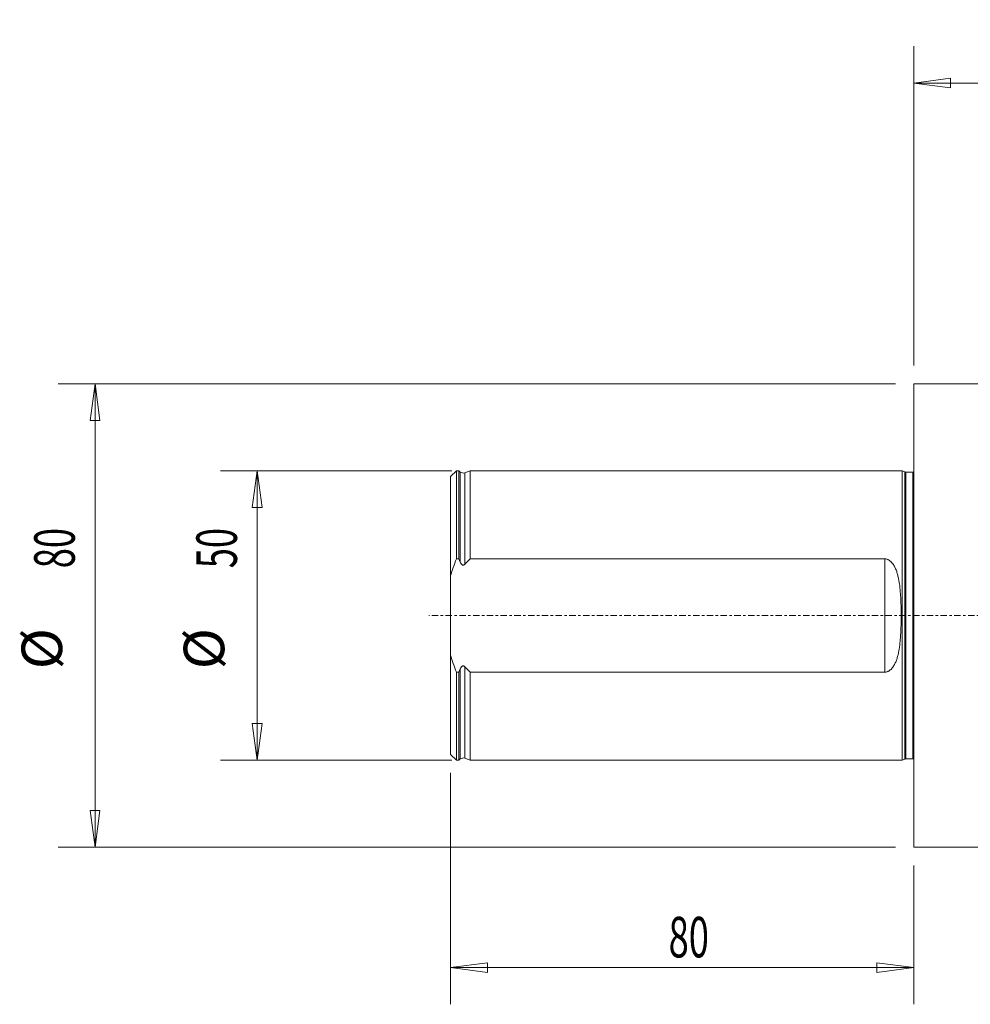
# Model space of a CAD drawing. Units: millimetres. Extents: x -154 to 318, y -151 to 103.
# Drawn here: x -154 to 10, y -67 to 103 of the extents above; entities that cross this region are included whole.
import ezdxf

# ---------------------------------------------------------------- set-up
doc = ezdxf.new("R2010")
doc.units = ezdxf.units.MM
doc.linetypes.add('CENTER', pattern=[47.5, 22, -8.5, 8.5, -8.5])
doc.layers.get('0').update_dxf_attribs({"linetype": 'CONTINUOUS'})
for name, color, linetype in [('1', 4, 'CONTINUOUS'), ('2', 7, 'CONTINUOUS'), ('SK1', 4, 'CONTINUOUS'), ('SK2', 7, 'CONTINUOUS'), ('SK4', 2, 'CENTER')]:
    doc.layers.add(name, color=color, linetype=linetype)
doc.styles.add('iso_b_vert', font='simplex.shx')
doc.dimstyles.get("Standard").update_dxf_attribs({"dimtxt": 0.18, "dimasz": 0.18, "dimexe": 0.18, "dimexo": 0.0625, "dimgap": 0.09, "dimtad": 1, "dimzin": 0, "dimdsep": 52, "dimtxsty": 'Standard', "dimcen": 0.09, "dimadec": 0, "dimazin": 0, "dimtfac": 1, "dimtdec": 4, "dimtofl": 0, "dimtmove": 0, "dimatfit": 3, "dimfxl": 1, "dimtolj": 1, "dimtzin": 0, "dimarcsym": 0})

# ---------------------------------------------------------------- blocks, each defined once
blk = doc.blocks.new('DimnDraft3D1')
at = {"layer": '2', "lineweight": 13}
for p, q in [((0, 43.175), (0, 98.296006)), ((275.657087, 36.968166), (275.657087, 98.296006)), ((0, 91.946006), (6.349997, 92.782)), ((0, 91.946006), (275.657087, 91.946006)), ((0, 91.946006), (6.350003, 91.110013)), ((6.349997, 92.782), (6.350003, 91.110013)), ((275.657087, 91.946006), (269.307084, 92.782)), ((269.30709, 91.110013), (269.307084, 92.782)), ((275.657087, 91.946006), (269.30709, 91.110013))]:
    blk.add_line(p, q, dxfattribs=at)
at = {"layer": '2', "lineweight": 18, "insert": (128.977228, 93.696006), "char_height": 7, "attachment_point": 7, "line_spacing_factor": 1.084337, "style": 'iso_b_vert'}
blk.add_mtext('\\W0.7279;275.7', dxfattribs=at)
blk = doc.blocks.new('_CLOSED')
at = {"lineweight": -2}
for p, q in [((-1, 0.166667), (0, 0)), ((-1, 0.166667), (-1, -0.166667)), ((0, 0), (-1, -0.166667)), ((0, 0), (-1, 0))]:
    blk.add_line(p, q, dxfattribs=at)
blk = doc.blocks.new('DimnDraft3D2')
at = {"layer": 'SK2', "lineweight": 13}
for p, q in [((-80, -27.171), (-80, -67.13954)), ((0, -43.175), (0, -67.13954)), ((-80, -60.78954), (-73.650003, -59.953547)), ((-80, -60.78954), (0, -60.78954)), ((-80, -60.78954), (-73.649997, -61.625534)), ((-73.650003, -59.953547), (-73.649997, -61.625534)), ((0, -60.78954), (-6.350003, -59.953547)), ((-6.349997, -61.625534), (-6.350003, -59.953547)), ((0, -60.78954), (-6.349997, -61.625534))]:
    blk.add_line(p, q, dxfattribs=at)
at = {"layer": 'SK2', "lineweight": 18, "insert": (-42.339474, -59.03954), "char_height": 7, "attachment_point": 7, "line_spacing_factor": 1.084337, "style": 'iso_b_vert'}
blk.add_mtext('\\W0.6563;80', dxfattribs=at)
blk = doc.blocks.new('DimnDraft3D5')
at = {"layer": 'SK2', "lineweight": 13}
for p, q in [((-79.775, 24.996), (-119.766919, 24.996)), ((-113.416919, 24.996), (-114.252912, 18.645997)), ((-113.416919, 24.996), (-113.416919, -24.996)), ((-113.416919, 24.996), (-112.580925, 18.646003)), ((-112.580925, 18.646003), (-114.252912, 18.645997)), ((-114.252912, -18.646003), (-112.580925, -18.645997)), ((-113.416919, -24.996), (-114.252912, -18.646003)), ((-113.416919, -24.996), (-112.580925, -18.645997)), ((-79.775, -24.996), (-119.766919, -24.996))]:
    blk.add_line(p, q, dxfattribs=at)
at = {"layer": 'SK2', "lineweight": 18, "char_height": 7, "attachment_point": 7, "rotation": 90, "line_spacing_factor": 1.084337, "style": 'iso_b_vert'}
for s, insert in [('\\W0.6563;50', (-116.916919, 8.160526)), ('%%c', (-116.916919, -9.284786))]:
    blk.add_mtext(s, dxfattribs=dict(at, insert=insert))
blk = doc.blocks.new('DimnDraft3D6')
at = {"layer": 'SK2', "lineweight": 13}
for p, q in [((-3.175, 40), (-147.778753, 40)), ((-141.428753, 40), (-142.264746, 33.649997)), ((-141.428753, 40), (-141.428753, -40)), ((-141.428753, 40), (-140.59276, 33.650003)), ((-140.59276, 33.650003), (-142.264746, 33.649997)), ((-142.264746, -33.650003), (-140.59276, -33.649997)), ((-141.428753, -40), (-142.264746, -33.650003)), ((-141.428753, -40), (-140.59276, -33.649997)), ((-3.175, -40), (-147.778753, -40))]:
    blk.add_line(p, q, dxfattribs=at)
at = {"layer": 'SK2', "lineweight": 18, "char_height": 7, "attachment_point": 7, "rotation": 90, "line_spacing_factor": 1.084337, "style": 'iso_b_vert'}
for s, insert in [('\\W0.6563;80', (-144.928753, 8.160526)), ('%%c', (-144.928753, -9.284786))]:
    blk.add_mtext(s, dxfattribs=dict(at, insert=insert))

msp = doc.modelspace()

# ---------------------------------------------------------------- linework, layer by layer
at = {"layer": '1', "lineweight": 13}
for p, q in [((40, 40), (0, 40)), ((0, 40), (0, -40)), ((0, -40), (39.91, -40))]:
    msp.add_line(p, q, dxfattribs=at)
at = {"layer": 'SK1', "lineweight": 13}
for p, q in [((-79, 25), (-80, 24)), ((-80, 24), (-80, 6.83)), ((-78.6, 25), (-79, 25)), ((-79, 25), (-79, 9.78)), ((-78.33, 24.77), (-78.6, 25)), ((-78.6, 9.78), (-78.6, 25)), ((-78.33, 9.2), (-78.33, 24.77)), ((-76.6, 25), (-77.54, 24.65)), ((-77.54, 8.85), (-77.54, 24.65)), ((-1.99, 25), (-76.6, 25)), ((-76.6, 25), (-76.6, 9.78)), ((-1.54, 24.79), (-1.99, 25)), ((-1.99, 0), (-1.99, 25)), ((-1.54, 24.79), (-1.54, 0)), ((-0.15, 24.75), (-1.38, 24.75)), ((-1.38, 24.75), (-1.38, 0)), ((-0.15, 24.75), (-0.15, 0)), ((-78.6, 9.78), (-79, 9.78)), ((-5, 9.78), (-76.6, 9.78)), ((-5, -9.78), (-5, 9.78)), ((-80, -6.83), (-80, 6.83)), ((-1.99, -25), (-1.99, 0)), ((-1.54, 0), (-1.54, -24.79)), ((-1.38, 0), (-1.38, -24.75)), ((-0.15, 0), (-0.15, -24.75)), ((-80, -6.83), (-80, -24)), ((-79, -9.78), (-78.6, -9.78)), ((-79, -9.78), (-79, -25)), ((-78.6, -25), (-78.6, -9.78)), ((-78.33, -24.77), (-78.33, -9.2)), ((-77.54, -24.65), (-77.54, -8.85)), ((-76.6, -9.78), (-5, -9.78)), ((-76.6, -9.78), (-76.6, -25)), ((-80, -24), (-79, -25)), ((-79, -25), (-78.6, -25)), ((-78.6, -25), (-78.33, -24.77)), ((-77.54, -24.65), (-76.6, -25)), ((-76.6, -25), (-1.99, -25)), ((-1.99, -25), (-1.54, -24.79)), ((-1.38, -24.75), (-0.15, -24.75))]:
    msp.add_line(p, q, dxfattribs=at)
at = {"layer": 'SK1', "lineweight": 13, "extrusion": (0, 0, -1)}
for centre, radius, start, end in [((77.82, 25.4), 0.8, 249.6642, 309), ((1.38, 25.15), 0.4, 270, 295), ((0.15, 25.15), 0.4, 247.96, 270), ((77.82, -25.4), 0.8, 51, 110.3358), ((1.38, -25.15), 0.4, 65, 90), ((0.15, -25.15), 0.4, 90, 112.04)]:
    msp.add_arc(centre, radius, start, end, dxfattribs=at)
at = {"layer": 'SK1', "lineweight": 13}
for points in [[(-79, 9.78), (-79.38, 8.81), (-79.71, 7.83), (-80, 6.83)], [(-78.6, 9.78), (-78.51, 9.59), (-78.42, 9.39), (-78.33, 9.2)], [(-77.54, 8.85), (-77.24, 9.16), (-76.92, 9.47), (-76.6, 9.78)], [(-80, -6.83), (-79.72, -7.82), (-79.38, -8.81), (-79, -9.78)], [(-78.33, -9.2), (-78.42, -9.39), (-78.51, -9.59), (-78.6, -9.78)], [(-76.6, -9.78), (-76.92, -9.47), (-77.24, -9.16), (-77.54, -8.85)]]:
    msp.add_open_spline(points, degree=3, dxfattribs=at)
for points, knots in [([(-78.33, 9.2), (-78.29, 9.12), (-78.25, 9.04), (-78.17, 8.93), (-78.15, 8.9), (-78.09, 8.83), (-78.06, 8.8), (-78, 8.76), (-77.98, 8.75), (-77.94, 8.73), (-77.92, 8.72), (-77.88, 8.71), (-77.86, 8.71), (-77.81, 8.7), (-77.79, 8.71), (-77.73, 8.72), (-77.68, 8.74), (-77.61, 8.78), (-77.58, 8.81), (-77.54, 8.85)], [0, 0, 0, 0, 0.25, 0.25, 0.375, 0.375, 0.5, 0.5, 0.5625, 0.5625, 0.625, 0.625, 0.6875, 0.6875, 0.75, 0.75, 0.875, 0.875, 1, 1, 1, 1]), ([(-5, -9.78), (-4.88, -9.78), (-4.77, -9.76), (-4.6, -9.72), (-4.54, -9.7), (-4.43, -9.65), (-4.38, -9.63), (-4.28, -9.57), (-4.23, -9.54), (-4.14, -9.48), (-4.09, -9.44), (-3.96, -9.34), (-3.88, -9.26), (-3.66, -9.01), (-3.53, -8.82), (-3.3, -8.44), (-3.2, -8.25), (-3.08, -7.94), (-3.04, -7.84), (-2.96, -7.63), (-2.92, -7.52), (-2.82, -7.2), (-2.77, -6.99), (-2.61, -6.34), (-2.53, -5.9), (-2.41, -5.01), (-2.36, -4.56), (-2.3, -3.88), (-2.28, -3.65), (-2.26, -3.2), (-2.24, -2.97), (-2.21, -2.28), (-2.2, -1.82), (-2.18, -0.91), (-2.17, -0.45), (-2.17, 0.46), (-2.18, 0.92), (-2.2, 1.83), (-2.21, 2.29), (-2.25, 3.2), (-2.28, 3.65), (-2.36, 4.56), (-2.41, 5.01), (-2.5, 5.68), (-2.54, 5.91), (-2.62, 6.35), (-2.67, 6.57), (-2.77, 7), (-2.83, 7.22), (-2.96, 7.64), (-3.04, 7.85), (-3.21, 8.25), (-3.31, 8.45), (-3.48, 8.74), (-3.54, 8.83), (-3.67, 9.01), (-3.74, 9.1), (-3.89, 9.26), (-3.97, 9.34), (-4.14, 9.48), (-4.24, 9.55), (-4.39, 9.63), (-4.44, 9.65), (-4.54, 9.7), (-4.6, 9.72), (-4.77, 9.76), (-4.88, 9.78), (-5, 9.78)], [0, 0, 0, 0, 0.015625, 0.015625, 0.023437, 0.023437, 0.03125, 0.03125, 0.039062, 0.039062, 0.046875, 0.046875, 0.0625, 0.0625, 0.09375, 0.09375, 0.125, 0.125, 0.140625, 0.140625, 0.15625, 0.15625, 0.1875, 0.1875, 0.25, 0.25, 0.3125, 0.3125, 0.34375, 0.34375, 0.375, 0.375, 0.4375, 0.4375, 0.5, 0.5, 0.5625, 0.5625, 0.625, 0.625, 0.6875, 0.6875, 0.75, 0.75, 0.78125, 0.78125, 0.8125, 0.8125, 0.84375, 0.84375, 0.875, 0.875, 0.90625, 0.90625, 0.921875, 0.921875, 0.9375, 0.9375, 0.953125, 0.953125, 0.96875, 0.96875, 0.976562, 0.976562, 0.984375, 0.984375, 1, 1, 1, 1]), ([(-77.54, -8.85), (-77.58, -8.81), (-77.61, -8.78), (-77.68, -8.74), (-77.73, -8.72), (-77.79, -8.71), (-77.81, -8.7), (-77.86, -8.71), (-77.88, -8.71), (-77.92, -8.72), (-77.94, -8.73), (-77.98, -8.75), (-78, -8.76), (-78.05, -8.8), (-78.09, -8.83), (-78.15, -8.89), (-78.17, -8.93), (-78.25, -9.04), (-78.29, -9.12), (-78.33, -9.2)], [0, 0, 0, 0, 0.125, 0.125, 0.25, 0.25, 0.3125, 0.3125, 0.375, 0.375, 0.4375, 0.4375, 0.5, 0.5, 0.625, 0.625, 0.75, 0.75, 1, 1, 1, 1])]:
    msp.add_open_spline(points, degree=3, knots=knots, dxfattribs=at)
at = {"layer": 'SK4', "lineweight": 13, "ltscale": 0.05}
msp.add_open_spline([(285.98, 0), (64.24, 0), (-83.76, 0)], degree=1, knots=[0, 0, 0.599724, 1, 1], dxfattribs=at)

# ---------------------------------------------------------------- dimensions: what is measured, and where the dimension line sits
at = {"layer": '2', "lineweight": 13}
dim = msp.add_linear_dim(base=(275.66, 91.95), p1=(0, 43.17), p2=(275.66, 36.97), dimstyle='Standard', override={"dimtxt": 7, "dimasz": 6.35, "dimexe": 6.35, "dimexo": 3.175, "dimgap": 3.5, "dimtad": 1, "dimtih": 0, "dimdec": 1, "dimzin": 8, "dimpost": '<>', "dimtxsty": 'iso_b_vert', "dimblk1": 'CLOSED', "dimblk2": 'CLOSED', "dimsah": 1, "dimclrd": 9, "dimclre": 9, "dimclrt": 9, "dimtm": -0.005, "dimtdec": 2, "dimtofl": 1, "dimtmove": 0}, dxfattribs=at)
dim.commit()
dim.dimension.update_dxf_attribs({"geometry": 'DimnDraft3D1', "text_midpoint": (137.83, 91.95)})
at = {"layer": 'SK2', "lineweight": 13}
for p1, p2, distance, picture, middle in [((-3.17, 40), (-3.17, -40), -144.6, 'DimnDraft3D6', (-146.68, 6.41)), ((-79.78, 25), (-79.78, -25), -39.99, 'DimnDraft3D5', (-118.67, 6.41))]:
    dim = msp.add_aligned_dim(p1=p1, p2=p2, distance=distance, dimstyle='Standard', override={"dimtxt": 7, "dimasz": 6.35, "dimexe": 6.35, "dimexo": 3.175, "dimgap": 3.5, "dimtad": 1, "dimtih": 0, "dimtoh": 0, "dimdec": 1, "dimzin": 8, "dimpost": '<>', "dimtxsty": 'iso_b_vert', "dimblk1": 'CLOSED', "dimblk2": 'CLOSED', "dimsah": 1, "dimclrd": 9, "dimclre": 9, "dimclrt": 9, "dimtm": -0.005, "dimtdec": 2, "dimtmove": 0}, dxfattribs=at)
    dim.commit()
    dim.dimension.update_dxf_attribs({"geometry": picture, "text_midpoint": middle})
dim = msp.add_linear_dim(base=(0, -60.79), p1=(-80, -27.17), p2=(0, -43.17), dimstyle='Standard', override={"dimtxt": 7, "dimasz": 6.35, "dimexe": 6.35, "dimexo": 3.175, "dimgap": 3.5, "dimtad": 1, "dimtih": 0, "dimdec": 1, "dimzin": 8, "dimpost": '<>', "dimtxsty": 'iso_b_vert', "dimblk1": 'CLOSED', "dimblk2": 'CLOSED', "dimsah": 1, "dimclrd": 9, "dimclre": 9, "dimclrt": 9, "dimtm": -0.005, "dimtdec": 2, "dimtofl": 1, "dimtmove": 0}, dxfattribs=at)
dim.commit()
dim.dimension.update_dxf_attribs({"geometry": 'DimnDraft3D2', "text_midpoint": (-40, -60.79)})

doc.saveas('drawing.dxf')
